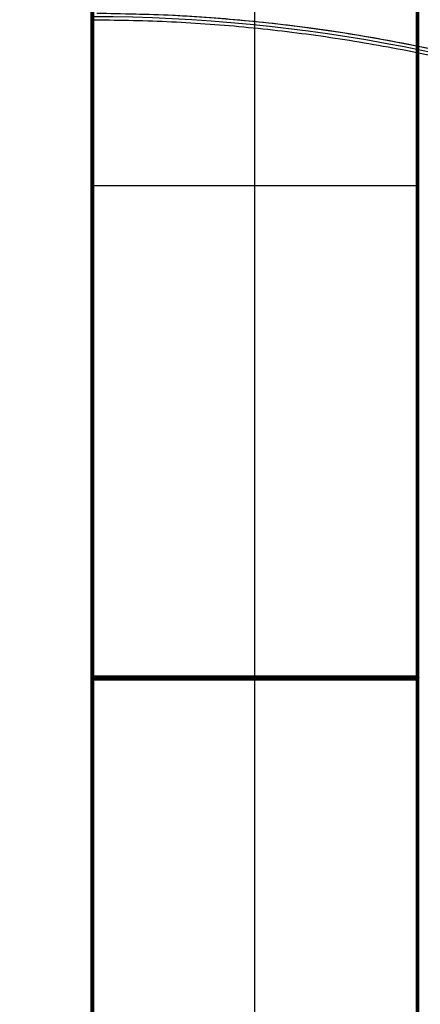
# Model space of a CAD drawing. Units: centimetres. Extents: x -745 to -207, y -296 to 267.
# Drawn here: x -513 to -482, y -25 to 50 of the extents above; entities that cross this region are included whole.
import ezdxf

# ---------------------------------------------------------------- set-up
doc = ezdxf.new("R2010")
doc.units = ezdxf.units.CM
for name, color, linetype, true_color in [('Domyslna', 7, 'Continuous', 0x000000), ('Gumy', 7, 'Continuous', 0xbf0000), ('Make2D$Widoczne$Krzywe', 7, 'Continuous', 0x000000), ('WYMIARY', 7, 'Continuous', 0x000000), ('WYMIARY STREFY', 6, 'Continuous', 0xff00ff)]:
    doc.layers.add(name, color=color, linetype=linetype, true_color=true_color)
doc.styles.add('Arial Normalny', font='arial.ttf')
doc.dimstyles.new('TRAMPOL', dxfattribs={"dimscale": 1.1, "dimtxt": 7, "dimasz": 10, "dimexe": 5, "dimexo": 5, "dimgap": 1.1, "dimtad": 1, "dimtoh": 1, "dimdec": 0, "dimzin": 1, "dimdsep": 46, "dimtxsty": 'Arial Normalny', "dimcen": 5, "dimazin": 1, "dimtfac": 1, "dimtdec": 4, "dimtix": 1, "dimtofl": 0, "dimtmove": 1, "dimatfit": 3, "dimfxl": 10, "dimtolj": 1, "dimtzin": 1, "dimarcsym": 0})

# ---------------------------------------------------------------- blocks, each defined once
blk = doc.blocks.new('*D1')
at = {"layer": 'Defpoints', "color": 0, "transparency": 16777216}
for p in [(-507.415, 75.127), (-578.278, -75.07), (-507.377, -75.07)]:
    blk.add_point(p, dxfattribs=at)
at = {"layer": 'WYMIARY', "color": 0, "lineweight": -2, "transparency": 16777216}
for p, q in [((-512.915, 75.127), (-583.778, 75.127)), ((-578.278, 64.127), (-578.278, -64.07)), ((-512.877, -75.07), (-583.778, -75.07))]:
    blk.add_line(p, q, dxfattribs=at)
at = {"layer": 'WYMIARY', "color": 0, "transparency": 16777216}
for points in [[(-576.445, 64.127), (-580.112, 64.127), (-578.278, 75.127)], [(-580.112, -64.07), (-576.445, -64.07), (-578.278, -75.07)]]:
    blk.add_solid(points, dxfattribs=at)
at = {"layer": 'WYMIARY', "color": 0, "transparency": 16777216, "insert": (-583.419, 0.029), "char_height": 7.7, "attachment_point": 5, "rotation": 90, "style": 'Arial Normalny'}
blk.add_mtext('\\A1;150', dxfattribs=at)
blk = doc.blocks.new('*D6')
at = {"layer": 'Defpoints', "color": 0, "transparency": 16777216}
for p in [(-286.664, 129.277), (-507.177, -74.92)]:
    blk.add_point(p, dxfattribs=at)
at = {"layer": 'WYMIARY STREFY', "color": 0, "lineweight": -2, "transparency": 16777216}
for p, q in [((-545.215, -110.143), (-294.735, 121.803)), ((-570.749, -110.143), (-545.215, -110.143))]:
    blk.add_line(p, q, dxfattribs=at)
at = {"layer": 'WYMIARY STREFY', "color": 0, "transparency": 16777216}
blk.add_solid([(-293.489, 120.458), (-295.981, 123.148), (-286.664, 129.277)], dxfattribs=at)
at = {"layer": 'WYMIARY STREFY', "color": 0, "transparency": 16777216, "insert": (-558.587, -105.002), "char_height": 7.7, "attachment_point": 5, "style": 'Arial Normalny'}
blk.add_mtext('\\A1;R300', dxfattribs=at)

msp = doc.modelspace()

# ---------------------------------------------------------------- linework, layer by layer
at = {"layer": 'Domyslna'}
msp.add_arc((-507.216, -74.815, -46.22), 149.637, 359.9447, 90.05499, dxfattribs=at)
at = {"layer": 'Gumy'}
for p, q in [((-507.177, 74.817, -6.909), (-507.177, 0.117, -6.909)), ((-482.577, 0.117, -6.909), (-482.577, 72.483, -6.909)), ((-507.177, 0.117, -6.909), (-482.577, 0.117, -6.909)), ((-507.177, -0.22, -6.909), (-507.177, -74.92, -6.909)), ((-482.577, -0.22, -6.909), (-507.177, -0.22, -6.909)), ((-482.577, -74.92, -6.909), (-482.577, -0.22, -6.909))]:
    msp.add_line(p, q, dxfattribs=at)
for centre, radius, start, end in [((-507.415, -74.873, -6.659), 149.75, 46.50399, 89.90435), ((-507.415, -74.873, -6.409), 149.5, 46.59996, 89.80837)]:
    msp.add_arc(centre, radius, start, end, dxfattribs=at)
at = {"layer": 'Gumy', "extrusion": (0, 0, -1)}
msp.add_arc((507.415, -74.873, 6.659), 125.25, 90.11436, 133.4773, dxfattribs=at)
at = {"layer": 'Gumy', "extrusion": (-1.03445e-17, -1.45665e-17, -1)}
msp.add_arc((507.415, -74.873, 6.409), 125.5, 90.22827, 133.36339, dxfattribs=at)
at = {"layer": 'Gumy'}
for points in [[(-403.988, 33.768, -10.409), (-447.432, 75.127, -10.409), (-507.415, 75.127, -10.409)], [(-403.988, 33.768, -6.909), (-447.432, 75.127, -6.909), (-507.415, 75.127, -6.909)], [(-403.988, 33.768, -8.409), (-447.432, 75.127, -8.409), (-507.415, 75.127, -8.409)], [(-507.415, 50.127, -10.409), (-457.429, 50.127, -10.409), (-421.226, 15.661, -10.409)], [(-507.415, 50.127, -6.909), (-457.429, 50.127, -6.909), (-421.226, 15.661, -6.909)], [(-507.415, 50.127, -8.409), (-457.429, 50.127, -8.409), (-421.226, 15.661, -8.409)]]:
    msp.add_rational_spline(points, [1, 0.928512845493, 1], degree=2, dxfattribs=at)
for points, degree in [([(-507.377, 74.967, -10.909), (-507.377, 37.467, -10.909), (-507.377, -0.033, -10.909)], 2), ([(-507.377, 74.967, -7.109), (-507.377, 37.467, -7.109), (-507.377, -0.033, -7.109)], 2), ([(-507.377, 74.967, -8.909), (-507.377, 37.467, -8.909), (-507.377, -0.033, -8.909)], 2), ([(-507.277, 74.892, -7.009), (-507.277, 37.467, -7.009), (-507.277, 0.042, -7.009)], 2), ([(-494.877, -0.033, -10.909), (-494.877, 36.858, -10.909), (-494.877, 73.748, -10.909)], 2), ([(-494.877, 0.117, -6.909), (-494.877, 36.933, -6.909), (-494.877, 73.748, -6.909)], 2), ([(-482.477, 0.042, -7.009), (-482.477, 36.257, -7.009), (-482.477, 72.473, -7.009)], 2), ([(-482.377, -0.033, -10.909), (-482.377, 36.215, -10.909), (-482.377, 72.462, -10.909)], 2), ([(-482.377, -0.033, -7.109), (-482.377, 36.215, -7.109), (-482.377, 72.462, -7.109)], 2), ([(-482.377, -0.033, -8.909), (-482.377, 36.215, -8.909), (-482.377, 72.462, -8.909)], 2), ([(-482.377, 37.467, -10.909), (-494.877, 37.467, -10.909), (-507.377, 37.467, -10.909)], 2), ([(-507.377, 37.467, -10.909), (-507.377, 37.467, -9.009), (-507.377, 37.467, -7.109)], 2), ([(-507.377, 37.467, -7.109), (-507.277, 37.467, -7.009), (-507.177, 37.467, -6.909)], 2), ([(-482.577, 37.467, -6.909), (-494.877, 37.467, -6.909), (-507.177, 37.467, -6.909)], 2), ([(-482.377, 37.467, -7.109), (-482.477, 37.467, -7.009), (-482.577, 37.467, -6.909)], 2), ([(-482.377, 37.467, -10.909), (-482.377, 37.467, -9.009), (-482.377, 37.467, -7.109)], 2), ([(-507.377, -0.033, -7.109), (-507.369, -0.027, -7.102), (-507.354, -0.016, -7.087), (-507.332, 0.001, -7.065), (-507.31, 0.017, -7.043), (-507.288, 0.034, -7.02), (-507.265, 0.051, -6.998), (-507.243, 0.067, -6.976), (-507.221, 0.084, -6.954), (-507.199, 0.101, -6.931), (-507.184, 0.112, -6.917), (-507.177, 0.117, -6.909)], 3), ([(-507.277, 0.042, -7.009), (-494.877, 0.042, -7.009), (-482.477, 0.042, -7.009)], 2), ([(-494.877, -0.033, -7.109), (-494.877, 0.042, -7.009), (-494.877, 0.117, -6.909)], 2), ([(-482.577, 0.117, -6.909), (-482.569, 0.112, -6.917), (-482.554, 0.101, -6.931), (-482.532, 0.084, -6.954), (-482.51, 0.067, -6.976), (-482.488, 0.051, -6.998), (-482.465, 0.034, -7.02), (-482.443, 0.017, -7.043), (-482.421, 0.001, -7.065), (-482.399, -0.016, -7.087), (-482.384, -0.027, -7.102), (-482.377, -0.033, -7.109)], 3), ([(-507.377, -0.033, -10.909), (-507.377, -0.033, -9.009), (-507.377, -0.033, -7.109)], 2), ([(-507.377, -0.033, -10.909), (-494.877, -0.033, -10.909), (-482.377, -0.033, -10.909)], 2), ([(-507.377, -0.033, -7.109), (-494.877, -0.033, -7.109), (-482.377, -0.033, -7.109)], 2), ([(-507.377, -0.033, -8.909), (-494.877, -0.033, -8.909), (-482.377, -0.033, -8.909)], 2), ([(-482.377, -0.07, -10.909), (-494.877, -0.07, -10.909), (-507.377, -0.07, -10.909)], 2), ([(-507.377, -0.07, -10.909), (-507.377, -0.07, -9.009), (-507.377, -0.07, -7.109)], 2), ([(-507.377, -0.07, -10.909), (-507.377, -37.57, -10.909), (-507.377, -75.07, -10.909)], 2), ([(-482.377, -0.07, -7.109), (-494.877, -0.07, -7.109), (-507.377, -0.07, -7.109)], 2), ([(-507.377, -0.07, -7.109), (-507.377, -37.57, -7.109), (-507.377, -75.07, -7.109)], 2), ([(-507.377, -0.07, -7.109), (-507.369, -0.075, -7.102), (-507.354, -0.086, -7.087), (-507.332, -0.103, -7.065), (-507.31, -0.12, -7.043), (-507.288, -0.136, -7.02), (-507.265, -0.153, -6.998), (-507.243, -0.17, -6.976), (-507.221, -0.186, -6.954), (-507.199, -0.203, -6.931), (-507.184, -0.214, -6.917), (-507.177, -0.22, -6.909)], 3), ([(-482.377, -0.07, -8.909), (-494.877, -0.07, -8.909), (-507.377, -0.07, -8.909)], 2), ([(-507.377, -0.07, -8.909), (-507.377, -37.57, -8.909), (-507.377, -75.07, -8.909)], 2), ([(-482.477, -0.145, -7.009), (-494.877, -0.145, -7.009), (-507.277, -0.145, -7.009)], 2), ([(-507.277, -0.145, -7.009), (-507.277, -37.57, -7.009), (-507.277, -74.995, -7.009)], 2), ([(-494.897, -0.07, -7.109), (-494.897, -0.145, -7.009), (-494.897, -0.22, -6.909)], 2), ([(-494.877, -0.033, -10.909), (-494.877, -0.033, -9.009), (-494.877, -0.033, -7.109)], 2), ([(-494.877, -75.07, -10.909), (-494.877, -37.57, -10.909), (-494.877, -0.07, -10.909)], 2), ([(-494.877, -0.07, -10.909), (-494.877, -0.07, -9.009), (-494.877, -0.07, -7.109)], 2), ([(-494.877, -74.92, -6.909), (-494.877, -37.57, -6.909), (-494.877, -0.22, -6.909)], 2), ([(-482.577, -0.22, -6.909), (-482.569, -0.214, -6.917), (-482.554, -0.203, -6.931), (-482.532, -0.186, -6.954), (-482.51, -0.17, -6.976), (-482.488, -0.153, -6.998), (-482.465, -0.136, -7.02), (-482.443, -0.12, -7.043), (-482.421, -0.103, -7.065), (-482.399, -0.086, -7.087), (-482.384, -0.075, -7.102), (-482.377, -0.07, -7.109)], 3), ([(-482.477, -74.995, -7.009), (-482.477, -37.57, -7.009), (-482.477, -0.145, -7.009)], 2), ([(-482.377, -0.033, -10.909), (-482.377, -0.033, -9.009), (-482.377, -0.033, -7.109)], 2), ([(-482.377, -75.07, -10.909), (-482.377, -37.57, -10.909), (-482.377, -0.07, -10.909)], 2), ([(-482.377, -0.07, -10.909), (-482.377, -0.07, -9.009), (-482.377, -0.07, -7.109)], 2), ([(-482.377, -75.07, -7.109), (-482.377, -37.57, -7.109), (-482.377, -0.07, -7.109)], 2), ([(-482.377, -75.07, -8.909), (-482.377, -37.57, -8.909), (-482.377, -0.07, -8.909)], 2)]:
    msp.add_open_spline(points, degree=degree, dxfattribs=at)
at = {"layer": 'Make2D$Widoczne$Krzywe', "color": 12, "lineweight": -3, "true_color": 0xbf0000}
for points, weights in [([(-403.988, 33.768), (-447.432, 75.127), (-507.415, 75.127)], [1, 0.928512845493, 1]), ([(-404.695, 33.75), (-447.711, 74.428), (-506.915, 74.626)], [1, 0.92974946251, 1]), ([(-506.915, 50.626), (-457.308, 50.428), (-421.244, 16.367)], [1, 0.929984760808, 1]), ([(-507.415, 50.127), (-457.429, 50.127), (-421.226, 15.661)], [1, 0.928512845493, 1])]:
    msp.add_rational_spline(points, weights, degree=2, dxfattribs=at)
for points, degree in [([(-507.377, 50.127), (-507.377, 25.047), (-507.377, -0.033)], 2), ([(-507.177, 50.127), (-507.177, 25.122), (-507.177, 0.117)], 2), ([(-482.577, 0.117), (-482.577, 23.876), (-482.577, 47.634)], 2), ([(-482.377, -0.033), (-482.377, 23.781), (-482.377, 47.594)], 2), ([(-507.377, -0.033), (-507.369, -0.027), (-507.354, -0.016), (-507.332, 0.001), (-507.31, 0.017), (-507.288, 0.034), (-507.265, 0.051), (-507.243, 0.067), (-507.221, 0.084), (-507.199, 0.101), (-507.184, 0.112), (-507.177, 0.117)], 3), ([(-507.177, 0.117), (-494.877, 0.117), (-482.577, 0.117)], 2), ([(-482.577, 0.117), (-482.569, 0.112), (-482.554, 0.101), (-482.532, 0.084), (-482.51, 0.067), (-482.488, 0.051), (-482.465, 0.034), (-482.443, 0.017), (-482.421, 0.001), (-482.399, -0.016), (-482.384, -0.027), (-482.377, -0.033)], 3), ([(-507.377, -0.033), (-494.877, -0.033), (-482.377, -0.033)], 2), ([(-507.377, -0.07), (-507.377, -37.57), (-507.377, -75.07)], 2), ([(-482.377, -0.07), (-494.877, -0.07), (-507.377, -0.07)], 2), ([(-507.377, -0.07), (-507.369, -0.075), (-507.354, -0.086), (-507.332, -0.103), (-507.31, -0.12), (-507.288, -0.136), (-507.265, -0.153), (-507.243, -0.17), (-507.221, -0.186), (-507.199, -0.203), (-507.184, -0.214), (-507.177, -0.22)], 3), ([(-482.577, -0.22), (-494.877, -0.22), (-507.177, -0.22)], 2), ([(-507.177, -0.22), (-507.177, -37.57), (-507.177, -74.92)], 2), ([(-482.577, -0.22), (-482.569, -0.214), (-482.554, -0.203), (-482.532, -0.186), (-482.51, -0.17), (-482.488, -0.153), (-482.465, -0.136), (-482.443, -0.12), (-482.421, -0.103), (-482.399, -0.086), (-482.384, -0.075), (-482.377, -0.07)], 3), ([(-482.577, -74.92), (-482.577, -37.57), (-482.577, -0.22)], 2), ([(-482.377, -75.07), (-482.377, -37.57), (-482.377, -0.07)], 2)]:
    msp.add_open_spline(points, degree=degree, dxfattribs=at)
at = {"layer": 'Make2D$Widoczne$Krzywe', "color": 9, "lineweight": -3, "true_color": 0xbebebe}
for points in [[(-507.377, -0.032), (-507.377, -0.051), (-507.377, -0.07)], [(-482.377, -0.07), (-482.377, -0.051), (-482.377, -0.033)]]:
    msp.add_open_spline(points, degree=2, dxfattribs=at)
at = {"layer": 'WYMIARY STREFY'}
msp.add_arc((-507.177, -74.92), 300.536, 359.94683, 90, dxfattribs=at)

# ---------------------------------------------------------------- dimensions: what is measured, and where the dimension line sits
at = {"layer": 'WYMIARY'}
dim = msp.add_linear_dim(base=(-578.278, -75.07), p1=(-507.415, 75.127), p2=(-507.377, -75.07), angle=90, dimstyle='TRAMPOL', override={"dimscale": 1.1, "dimtxt": 7, "dimasz": 10, "dimexe": 5, "dimexo": 5, "dimgap": 1.1, "dimtad": 1, "dimtih": 0, "dimtoh": 0, "dimdec": 0, "dimzin": 1, "dimtxsty": 'Arial Normalny', "dimsah": 0, "dimcen": 5, "dimadec": 2, "dimazin": 1, "dimtix": 0, "dimtmove": 0, "dimfxl": 10, "dimtzin": 1}, dxfattribs=at)
dim.commit()
dim.dimension.update_dxf_attribs({"geometry": '*D1', "text_midpoint": (-583.419, 0.029)})
at = {"layer": 'WYMIARY STREFY'}
dim = msp.add_radius_dim(center=(-507.177, -74.92), mpoint=(-286.664, 129.277), text='R300', dimstyle='TRAMPOL', override={"dimscale": 1.1, "dimasz": 10, "dimtad": 1, "dimtih": 0, "dimtoh": 1, "dimlfac": 1, "dimtxsty": 'Arial Normalny', "dimsah": 0}, dxfattribs=at)
dim.commit()
dim.dimension.update_dxf_attribs({"geometry": '*D6', "text_midpoint": (-545.215, -110.143), "dimtype": 164})

doc.saveas('drawing.dxf')
